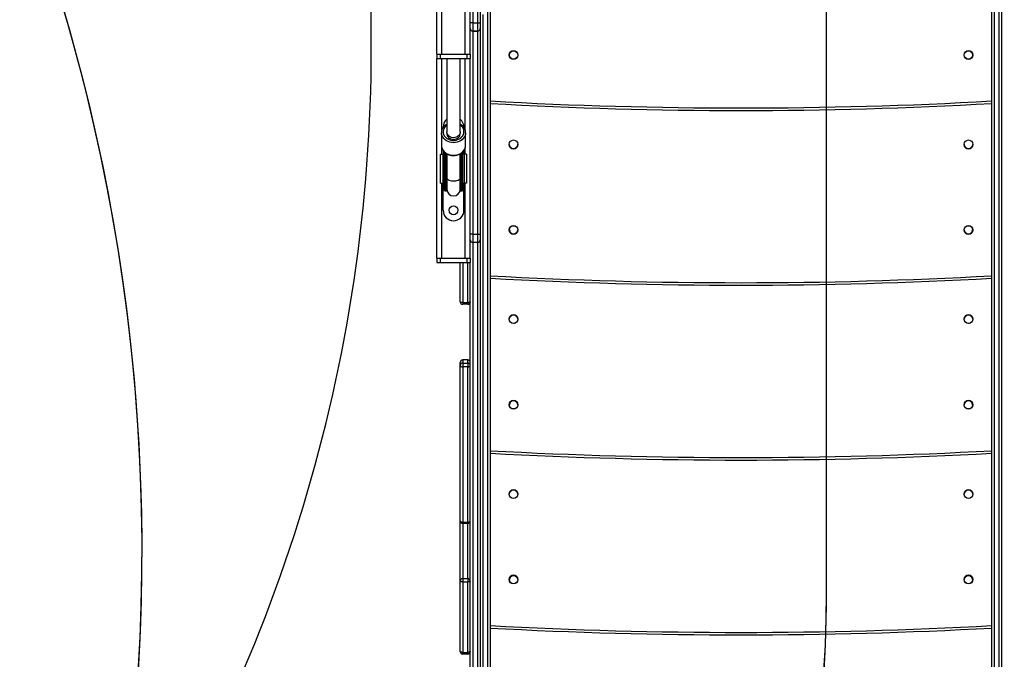
# Model space of a CAD drawing. Units: inches. Extents: x -469 to 1807, y 50 to 1315.
# Drawn here: x 730 to 849, y 324 to 401 of the extents above; entities that cross this region are included whole.
import ezdxf

# ---------------------------------------------------------------- set-up
doc = ezdxf.new("R2010")
doc.units = ezdxf.units.IN
doc.header["$MEASUREMENT"] = 0
doc.layers.add('VP-DIM', color=7, linetype='Continuous')
doc.layers.add('VP-HIC', color=6, linetype='Continuous')
doc.layers.add('VP-EQ', color=7, linetype='Continuous', true_color=0x8a3492)
doc.styles.get("Standard").update_dxf_attribs({"font": 'arial.ttf'})
doc.dimstyles.get("Standard").update_dxf_attribs({"dimtxt": 14, "dimasz": 20, "dimexe": 20, "dimexo": 50, "dimgap": 20, "dimtad": 0, "dimdec": 0, "dimzin": 0, "dimdsep": 46, "dimtxsty": 'Standard', "dimcen": -0.09, "dimadec": 0, "dimazin": 0, "dimtfac": 1, "dimtdec": 4, "dimtofl": 0, "dimtmove": 0, "dimatfit": 3, "dimfxl": 70, "dimfxlon": 1, "dimtolj": 1, "dimtzin": 0, "dimarcsym": 0})

# ---------------------------------------------------------------- blocks, each defined once
blk = doc.blocks.new('*D114')
at = {"layer": 'Defpoints', "color": 0}
for p in [(563.53, 837.66), (1075.53, 253.11), (1641.74, 253.11)]:
    blk.add_point(p, dxfattribs=at)
at = {"layer": 'VP-DIM', "color": 0, "lineweight": -2}
for p, q in [((1571.74, 837.66), (1661.74, 837.66)), ((1641.74, 817.66), (1641.74, 580.8)), ((1641.74, 273.11), (1641.74, 509.96)), ((1571.74, 253.11), (1661.74, 253.11))]:
    blk.add_line(p, q, dxfattribs=at)
at = {"layer": 'VP-DIM', "color": 0}
for points in [[(1645.07, 817.66), (1638.4, 817.66), (1641.74, 837.66)], [(1638.4, 273.11), (1645.07, 273.11), (1641.74, 253.11)]]:
    blk.add_solid(points, dxfattribs=at)
at = {"layer": 'VP-DIM', "color": 0, "insert": (1641.74, 545.38), "char_height": 14, "attachment_point": 5, "rotation": 90}
blk.add_mtext('\\A1;590', dxfattribs=at)
blk = doc.blocks.new('*D119')
at = {"layer": 'Defpoints', "color": 0}
for p in [(534.26, 1040.38), (1045.81, 50.38), (1787.19, 50.38)]:
    blk.add_point(p, dxfattribs=at)
at = {"layer": 'VP-DIM', "color": 0, "lineweight": -2}
for p, q in [((1717.19, 1040.38), (1807.19, 1040.38)), ((1787.19, 1020.38), (1787.19, 580.8)), ((1787.19, 70.38), (1787.19, 509.96)), ((1717.19, 50.38), (1807.19, 50.38))]:
    blk.add_line(p, q, dxfattribs=at)
at = {"layer": 'VP-DIM', "color": 0}
for points in [[(1790.52, 1020.38), (1783.85, 1020.38), (1787.19, 1040.38)], [(1783.85, 70.38), (1790.52, 70.38), (1787.19, 50.38)]]:
    blk.add_solid(points, dxfattribs=at)
at = {"layer": 'VP-DIM', "color": 0, "insert": (1787.19, 545.38), "char_height": 14, "attachment_point": 5, "rotation": 90}
blk.add_mtext('\\A1;990', dxfattribs=at)
blk = doc.blocks.new('3080S3')
at = {"color": 7, "linetype": 'Continuous', "lineweight": 25}
for p, q in [((1694.62, 928.75), (1694.62, 844.53)), ((1695.22, 844.53), (1695.22, 928.75)), ((1695.52, 928.75), (1695.52, 844.53)), ((1690.32, 840.75), (1690.32, 925.35)), ((1694.32, 844.53), (1694.32, 925.35)), ((1756.92, 732.77), (1756.92, 852.61)), ((1757.22, 852.42), (1757.22, 732.58)), ((1757.82, 732.58), (1757.82, 852.42)), ((1758.12, 732.77), (1758.12, 852.61)), ((1696.72, 850.11), (1696.72, 732.77)), ((1694.62, 844.53), (1694.32, 844.53)), ((1694.32, 843.96), (1694.32, 844.53)), ((1694.32, 840.75), (1694.32, 843.96)), ((1694.62, 844.53), (1695.22, 844.53)), ((1694.62, 844.53), (1694.62, 843.53)), ((1695.22, 844.53), (1695.52, 844.53)), ((1695.22, 843.53), (1695.22, 844.53)), ((1695.52, 844.53), (1695.52, 843.83)), ((1695.52, 843.83), (1695.52, 843.83)), ((1695.52, 843.83), (1695.52, 819.14)), ((1694.62, 843.53), (1695.22, 843.53)), ((1695.22, 843.53), (1694.62, 843.53)), ((1690.32, 840.75), (1690.32, 840.25)), ((1690.32, 840.75), (1690.72, 840.75)), ((1690.32, 840.25), (1690.72, 840.25)), ((1690.32, 816.25), (1690.32, 840.25)), ((1690.72, 840.75), (1690.72, 840.25)), ((1690.72, 840.75), (1693.92, 840.75)), ((1690.72, 840.25), (1693.92, 840.25)), ((1690.92, 840.75), (1693.72, 840.75)), ((1693.92, 840.75), (1693.92, 840.25)), ((1693.92, 840.75), (1694.32, 840.75)), ((1693.92, 840.25), (1694.32, 840.25)), ((1694.32, 840.75), (1694.32, 840.25)), ((1694.32, 819.14), (1694.32, 840.25)), ((1691.07, 832), (1691.07, 831.94)), ((1693.57, 831.94), (1693.57, 832)), ((1695.52, 831.92), (1695.52, 831.92)), ((1758.12, 831.92), (1758.12, 831.92)), ((1690.87, 831.32), (1690.87, 829.81)), ((1690.87, 831.29), (1690.87, 831.32)), ((1693.77, 829.81), (1693.77, 831.32)), ((1693.77, 829.77), (1693.77, 829.81)), ((1690.76, 825.25), (1690.76, 828.75)), ((1690.76, 828.75), (1691.06, 828.75)), ((1691.06, 825.25), (1691.06, 828.75)), ((1691.25, 828.75), (1691.06, 828.75)), ((1691.07, 829.19), (1691.07, 828.76)), ((1691.25, 828.76), (1691.07, 828.76)), ((1691.25, 825.83), (1691.25, 828.98)), ((1691.5, 828.8), (1691.5, 825.83)), ((1691.52, 828.78), (1691.52, 825.89)), ((1693.12, 825.89), (1693.12, 828.78)), ((1693.15, 825.83), (1693.15, 828.8)), ((1693.4, 828.98), (1693.4, 825.83)), ((1693.57, 828.76), (1693.4, 828.76)), ((1693.58, 828.75), (1693.4, 828.75)), ((1693.57, 828.76), (1693.57, 829.19)), ((1693.58, 828.75), (1693.58, 825.25)), ((1693.88, 828.75), (1693.58, 828.75)), ((1693.88, 828.75), (1693.88, 825.25)), ((1690.76, 825.25), (1691.06, 825.25)), ((1691.06, 825.25), (1691.25, 825.25)), ((1691.07, 822), (1691.07, 825.24)), ((1691.07, 825.24), (1691.25, 825.24)), ((1691.25, 824.38), (1691.25, 825.83)), ((1691.3, 825.8), (1691.45, 825.8)), ((1691.5, 825.83), (1691.5, 824.38)), ((1691.52, 825.89), (1691.52, 824.53)), ((1693.12, 824.53), (1693.12, 825.89)), ((1693.15, 824.38), (1693.15, 825.83)), ((1693.2, 825.8), (1693.35, 825.8)), ((1693.4, 825.83), (1693.4, 824.38)), ((1693.4, 825.25), (1693.58, 825.25)), ((1693.4, 825.24), (1693.57, 825.24)), ((1693.57, 822), (1693.57, 825.24)), ((1693.88, 825.25), (1693.58, 825.25)), ((1691.3, 824.33), (1691.45, 824.33)), ((1693.2, 824.33), (1693.35, 824.33)), ((1694.62, 819.14), (1694.32, 819.14)), ((1694.32, 818.57), (1694.32, 819.14)), ((1694.62, 819.14), (1695.22, 819.14)), ((1694.62, 819.14), (1694.62, 818.14)), ((1695.22, 819.14), (1695.52, 819.14)), ((1695.22, 818.14), (1695.22, 819.14)), ((1695.52, 819.14), (1695.52, 818.44)), ((1694.32, 816.25), (1694.32, 818.57)), ((1695.22, 818.14), (1694.62, 818.14)), ((1695.52, 818.44), (1695.52, 732.77)), ((1690.32, 816.25), (1690.32, 815.75)), ((1690.32, 816.25), (1690.72, 816.25)), ((1690.32, 815.75), (1690.72, 815.75)), ((1690.72, 816.25), (1690.72, 815.75)), ((1690.72, 816.25), (1693.92, 816.25)), ((1690.72, 815.75), (1693.92, 815.75)), ((1690.92, 816.25), (1693.72, 816.25)), ((1693.12, 811.01), (1693.12, 815.75)), ((1693.92, 816.25), (1693.92, 815.75)), ((1693.92, 816.25), (1694.32, 816.25)), ((1693.92, 815.75), (1694.32, 815.75)), ((1694.32, 816.25), (1694.32, 815.75)), ((1694.32, 739.35), (1694.32, 815.75)), ((1695.52, 815.35), (1695.52, 815.35)), ((1758.12, 815.35), (1758.12, 815.35)), ((1693.42, 810.91), (1694.02, 810.91)), ((1693.42, 810.91), (1693.42, 810.71)), ((1694.02, 810.71), (1693.42, 810.71)), ((1694.02, 810.91), (1694.02, 810.71)), ((1700.05, 808.92), (1700.04, 808.82)), ((1753.6, 808.88), (1753.6, 808.92)), ((1693.12, 803.36), (1693.12, 803.73)), ((1693.42, 804.03), (1693.42, 803.66)), ((1694.02, 804.03), (1693.42, 804.03)), ((1693.42, 803.66), (1694.02, 803.66)), ((1693.42, 803.66), (1693.42, 803.2)), ((1694.02, 803.66), (1694.02, 804.03)), ((1694.02, 803.66), (1694.02, 803.2)), ((1693.12, 784.71), (1693.12, 803.36)), ((1693.42, 803.2), (1693.42, 784.55)), ((1694.02, 803.2), (1693.42, 803.2)), ((1694.02, 784.55), (1694.02, 803.2)), ((1695.52, 794.15), (1695.52, 794.15)), ((1758.12, 794.15), (1758.12, 794.15)), ((1693.12, 777.47), (1693.12, 784.71)), ((1693.42, 784.55), (1694.02, 784.55)), ((1693.42, 784.41), (1694.02, 784.41)), ((1693.42, 777.77), (1694.02, 777.77)), ((1693.42, 777.77), (1693.42, 777.36)), ((1694.02, 777.77), (1694.02, 777.36)), ((1693.12, 769.01), (1693.12, 777.47)), ((1693.42, 777.36), (1693.42, 768.91)), ((1694.02, 777.36), (1693.42, 777.36)), ((1694.02, 768.91), (1694.02, 777.36)), ((1695.52, 773.15), (1695.52, 773.15)), ((1758.12, 773.15), (1758.12, 773.15)), ((1693.42, 768.91), (1694.02, 768.91)), ((1693.42, 768.91), (1693.42, 768.71)), ((1694.02, 768.71), (1693.42, 768.71)), ((1694.02, 768.91), (1694.02, 768.71))]:
    blk.add_line(p, q, dxfattribs=at)
at = {"color": 8, "linetype": 'Continuous', "lineweight": 25}
for p, q in [((1690.92, 840.75), (1690.92, 849.75)), ((1693.72, 840.75), (1693.72, 849.75)), ((1696.42, 732.58), (1696.42, 850.78)), ((1695.82, 845.53), (1695.82, 732.58)), ((1694.62, 843.53), (1694.62, 843.53)), ((1694.62, 843.53), (1694.62, 819.14)), ((1695.22, 843.53), (1695.22, 843.53)), ((1695.22, 819.14), (1695.22, 843.53)), ((1690.92, 831.63), (1690.92, 840.25)), ((1693.72, 831.64), (1693.72, 840.25)), ((1690.92, 828.75), (1690.92, 829.5)), ((1691.3, 828.94), (1691.3, 825.8)), ((1691.45, 825.8), (1691.45, 828.83)), ((1693.2, 828.82), (1693.2, 825.8)), ((1693.35, 825.8), (1693.35, 828.94)), ((1693.72, 828.75), (1693.72, 829.5)), ((1690.92, 816.25), (1690.92, 825.25)), ((1691.3, 825.8), (1691.3, 824.33)), ((1691.45, 824.33), (1691.45, 825.8)), ((1693.2, 825.8), (1693.2, 824.33)), ((1693.35, 824.33), (1693.35, 825.8)), ((1693.72, 816.25), (1693.72, 825.25)), ((1694.62, 818.14), (1694.62, 732.58)), ((1695.22, 732.58), (1695.22, 818.14)), ((1693.42, 815.75), (1693.42, 810.91)), ((1694.02, 810.91), (1694.02, 815.75)), ((1693.42, 784.55), (1693.42, 784.41)), ((1693.42, 784.41), (1693.42, 777.77)), ((1694.02, 784.55), (1694.02, 784.41)), ((1694.02, 777.77), (1694.02, 784.41))]:
    blk.add_line(p, q, dxfattribs=at)
at = {"color": 8, "linetype": 'Continuous', "lineweight": 25, "flags": 128}
for points in [[(1691.52, 832.22), (1691.38, 832.12), (1691.26, 831.97), (1691.16, 831.82), (1691.1, 831.65), (1691.07, 831.47), (1691.08, 831.3), (1691.13, 831.13), (1691.2, 830.96), (1691.32, 830.81), (1691.46, 830.68), (1691.62, 830.57), (1691.81, 830.49), (1692.01, 830.43), (1692.21, 830.4), (1692.43, 830.4), (1692.64, 830.43), (1692.84, 830.49), (1693.02, 830.57), (1693.19, 830.68), (1693.33, 830.81), (1693.44, 830.96), (1693.52, 831.13), (1693.56, 831.3), (1693.57, 831.47), (1693.54, 831.65), (1693.48, 831.82), (1693.38, 831.97), (1693.26, 832.12), (1693.13, 832.22)], [(1693.77, 831.32), (1693.77, 831.32), (1693.75, 831.13), (1693.7, 830.95), (1693.61, 830.77), (1693.49, 830.61), (1693.35, 830.47), (1693.17, 830.35), (1692.98, 830.25), (1692.77, 830.18), (1692.55, 830.13), (1692.32, 830.12), (1692.09, 830.13), (1691.87, 830.18), (1691.66, 830.25), (1691.47, 830.35), (1691.3, 830.47), (1691.15, 830.61), (1691.03, 830.77), (1690.94, 830.95), (1690.89, 831.13), (1690.87, 831.29)], [(1690.87, 829.81), (1690.89, 829.62), (1690.94, 829.44), (1691.03, 829.26), (1691.15, 829.1), (1691.3, 828.96), (1691.47, 828.84), (1691.66, 828.74), (1691.87, 828.67), (1692.09, 828.62), (1692.32, 828.61), (1692.55, 828.62), (1692.77, 828.67), (1692.98, 828.74), (1693.17, 828.84), (1693.35, 828.96), (1693.49, 829.1), (1693.61, 829.26), (1693.7, 829.44), (1693.75, 829.62), (1693.77, 829.77)], [(1691.5, 825.89), (1691.51, 825.97), (1691.52, 825.98)], [(1691.52, 825.89), (1691.53, 825.84), (1691.58, 825.76), (1691.66, 825.69), (1691.77, 825.63), (1691.91, 825.59), (1692.07, 825.55), (1692.23, 825.54), (1692.41, 825.54), (1692.58, 825.55), (1692.73, 825.59), (1692.87, 825.63), (1692.98, 825.69), (1693.06, 825.76), (1693.11, 825.84), (1693.12, 825.89)], [(1693.12, 825.98), (1693.13, 825.97), (1693.15, 825.89)]]:
    blk.add_lwpolyline(points, dxfattribs=at)
at = {"color": 7, "linetype": 'Continuous', "lineweight": 25, "flags": 128}
for points in [[(1691.52, 831.68), (1691.53, 831.6), (1691.53, 831.56)], [(1691.53, 831.31), (1691.53, 831.27), (1691.52, 831.13), (1691.56, 830.99), (1691.62, 830.86), (1691.72, 830.74), (1691.84, 830.65), (1691.99, 830.58), (1692.15, 830.53), (1692.32, 830.52), (1692.49, 830.53), (1692.65, 830.58), (1692.8, 830.65), (1692.92, 830.74), (1693.02, 830.86), (1693.09, 830.99), (1693.12, 831.13), (1693.11, 831.27), (1693.11, 831.3)], [(1693.11, 831.56), (1693.11, 831.6), (1693.12, 831.68)], [(1691.3, 825.8), (1691.29, 825.8), (1691.28, 825.81), (1691.27, 825.81), (1691.26, 825.81), (1691.25, 825.81), (1691.25, 825.82), (1691.25, 825.82), (1691.25, 825.83)], [(1691.5, 825.83), (1691.49, 825.82), (1691.49, 825.82), (1691.49, 825.81), (1691.48, 825.81), (1691.47, 825.81), (1691.46, 825.81), (1691.46, 825.8), (1691.45, 825.8)], [(1693.15, 825.83), (1693.15, 825.82), (1693.15, 825.82), (1693.15, 825.81), (1693.16, 825.81), (1693.17, 825.81), (1693.18, 825.81), (1693.19, 825.8), (1693.2, 825.8)], [(1693.4, 825.83), (1693.39, 825.82), (1693.39, 825.82), (1693.39, 825.81), (1693.38, 825.81), (1693.37, 825.81), (1693.36, 825.81), (1693.36, 825.8), (1693.35, 825.8)], [(1691.5, 824.53), (1691.51, 824.7), (1691.52, 824.73)], [(1693.12, 824.73), (1693.13, 824.7), (1693.15, 824.53)], [(1693.42, 810.91), (1693.36, 810.91), (1693.31, 810.92), (1693.25, 810.93), (1693.21, 810.94), (1693.17, 810.96), (1693.14, 810.97), (1693.13, 810.99), (1693.12, 811.01)], [(1694.32, 811.01), (1694.31, 810.99), (1694.3, 810.97), (1694.27, 810.96), (1694.23, 810.94), (1694.19, 810.93), (1694.14, 810.92), (1694.08, 810.91), (1694.02, 810.91)], [(1699.62, 808.4), (1699.52, 808.39), (1699.51, 808.39)], [(1754.2, 808.4), (1754.12, 808.39), (1754.09, 808.39)], [(1693.12, 803.36), (1693.13, 803.33), (1693.14, 803.3), (1693.17, 803.28), (1693.21, 803.25), (1693.25, 803.23), (1693.31, 803.22), (1693.36, 803.21), (1693.42, 803.2)], [(1694.02, 803.2), (1694.08, 803.21), (1694.14, 803.22), (1694.19, 803.23), (1694.23, 803.25), (1694.27, 803.28), (1694.3, 803.3), (1694.31, 803.33), (1694.32, 803.36)], [(1693.12, 784.71), (1693.13, 784.68), (1693.14, 784.65), (1693.17, 784.62), (1693.21, 784.59), (1693.25, 784.57), (1693.31, 784.56), (1693.36, 784.55), (1693.42, 784.55)], [(1694.02, 784.55), (1694.08, 784.55), (1694.14, 784.56), (1694.19, 784.57), (1694.23, 784.59), (1694.27, 784.62), (1694.3, 784.65), (1694.31, 784.68), (1694.32, 784.71)], [(1693.42, 777.36), (1693.36, 777.37), (1693.31, 777.37), (1693.25, 777.38), (1693.21, 777.4), (1693.17, 777.41), (1693.14, 777.43), (1693.13, 777.45), (1693.12, 777.47)], [(1694.32, 777.47), (1694.31, 777.45), (1694.3, 777.43), (1694.27, 777.41), (1694.23, 777.4), (1694.19, 777.38), (1694.14, 777.37), (1694.08, 777.37), (1694.02, 777.36)], [(1693.42, 768.91), (1693.36, 768.91), (1693.31, 768.92), (1693.25, 768.93), (1693.21, 768.94), (1693.17, 768.96), (1693.14, 768.97), (1693.13, 768.99), (1693.12, 769.01)], [(1694.32, 769.01), (1694.31, 768.99), (1694.3, 768.97), (1694.27, 768.96), (1694.23, 768.94), (1694.19, 768.93), (1694.14, 768.92), (1694.08, 768.91), (1694.02, 768.91)]]:
    blk.add_lwpolyline(points, dxfattribs=at)
at = {"color": 7, "linetype": 'Continuous', "lineweight": 25}
for centre, radius in [((1699.52, 840.65), 0.525), ((1699.52, 840.65), 0.5), ((1754.12, 840.65), 0.525), ((1754.12, 840.65), 0.5), ((1699.52, 829.92), 0.525), ((1754.12, 829.92), 0.525), ((1692.32, 822), 0.525), ((1699.52, 819.65), 0.525), ((1699.52, 819.65), 0.5), ((1754.12, 819.65), 0.525), ((1754.12, 819.65), 0.5), ((1699.52, 808.92), 0.525), ((1754.12, 808.92), 0.525), ((1699.52, 798.65), 0.525), ((1699.52, 798.65), 0.5), ((1754.12, 798.65), 0.525), ((1754.12, 798.65), 0.5), ((1699.52, 787.92), 0.525), ((1754.12, 787.92), 0.525), ((1699.52, 777.65), 0.525), ((1699.52, 777.65), 0.5), ((1754.12, 777.65), 0.525), ((1754.12, 777.65), 0.5)]:
    blk.add_circle(centre, radius, dxfattribs=at)
for centre, radius, start, end in [((1694.62, 843.83), 0.3, 180, 270), ((1694.62, 843.83), 0.3, 180, 270), ((1695.22, 843.83), 0.3, 270, 0), ((1726.82, 1373.99), 540, 266.8046, 273.1954), ((1692.32, 832), 1.25, 130.2159, 180), ((1692.32, 832), 1.25, 0, 49.5309), ((1699.52, 829.92), 0.525, 180, 270), ((1699.52, 829.92), 0.525, 180, 0), ((1699.52, 829.92), 0.525, 180, 0), ((1699.52, 829.92), 0.525, 270, 0), ((1754.12, 829.92), 0.525, 180, 270), ((1754.12, 829.92), 0.525, 180, 360), ((1754.12, 829.92), 0.525, 180, 0), ((1754.12, 829.92), 0.525, 270, 0), ((1691.3, 824.38), 0.05, 180, 270), ((1691.45, 824.38), 0.05, 270, 0), ((1692.32, 824.53), 0.8, 180, 0), ((1693.2, 824.38), 0.05, 180, 270), ((1693.35, 824.38), 0.05, 270, 0), ((1692.32, 822), 1.25, 180, 0), ((1699.52, 819.65), 0.525, 180, 270), ((1699.52, 819.65), 0.5, 180, 0), ((1699.52, 819.65), 0.525, 270, 0), ((1754.12, 819.65), 0.525, 180, 270), ((1754.12, 819.65), 0.5, 180, 360), ((1754.12, 819.65), 0.525, 270, 0), ((1694.62, 818.44), 0.3, 180, 270), ((1695.22, 818.44), 0.3, 270, 0), ((1726.82, 1363.01), 550, 266.8628, 273.1372), ((1693.42, 811.01), 0.3, 180, 270), ((1694.02, 811.01), 0.3, 270, 0), ((1699.52, 808.92), 0.525, 0, 180), ((1754.12, 808.92), 0.525, 0, 180), ((1693.42, 803.73), 0.3, 90, 180), ((1693.42, 803.73), 0.3, 90.0032, 179.9968), ((1693.42, 803.36), 0.3, 90.0032, 179.9968), ((1694.02, 803.73), 0.3, 0, 90), ((1694.02, 803.73), 0.3, 0.0032, 89.9968), ((1694.02, 803.36), 0.3, 0.0032, 89.9968), ((1699.52, 798.65), 0.525, 0, 180), ((1699.52, 798.65), 0.5, 0, 180), ((1754.12, 798.65), 0.525, 0, 180), ((1754.12, 798.65), 0.5, 90, 180), ((1754.12, 798.65), 0.5, 360, 90), ((1726.82, 1342.01), 550, 266.8628, 273.1372), ((1726.82, 1342.01), 550, 266.8628, 273.1372), ((1699.52, 787.92), 0.525, 0, 180), ((1754.12, 787.92), 0.525, 0, 180), ((1693.42, 784.71), 0.3, 180, 270), ((1694.02, 784.71), 0.3, 270, 0), ((1693.42, 777.47), 0.298, 89.6089, 179.5979), ((1694.02, 777.47), 0.298, 0.4021, 90.3911), ((1699.52, 777.65), 0.525, 0, 180), ((1699.52, 777.65), 0.5, 0, 180), ((1754.12, 777.65), 0.525, 0, 180), ((1754.12, 777.65), 0.5, 90, 180), ((1754.12, 777.65), 0.5, 0, 90), ((1726.82, 1321.01), 550, 266.8628, 273.1372), ((1726.82, 1321.01), 550, 266.8628, 273.1372), ((1693.42, 769.01), 0.3, 180, 270), ((1694.02, 769.01), 0.3, 270, 0)]:
    blk.add_arc(centre, radius, start, end, dxfattribs=at)
at = {"color": 8, "linetype": 'Continuous', "lineweight": 25}
for centre, radius, start, end in [((1726.82, 1373.99), 539.7, 266.8029, 273.1971), ((1726.82, 1363.01), 549.7, 266.8611, 273.1389), ((1726.82, 1342.01), 549.7, 266.8611, 273.1389), ((1726.82, 1321.01), 549.7, 266.8611, 273.1389)]:
    blk.add_arc(centre, radius, start, end, dxfattribs=at)
at = {"color": 7, "linetype": 'Continuous', "lineweight": 25}
for points, knots in [([(1691.52, 840.25), (1691.52, 840.24), (1691.52, 839.99), (1691.52, 839.49), (1691.52, 838.76), (1691.52, 838.04), (1691.52, 837.34), (1691.52, 836.81), (1691.52, 836.43), (1691.52, 836.19), (1691.52, 835.92), (1691.52, 835.6), (1691.52, 835.25), (1691.52, 834.87), (1691.52, 834.43), (1691.52, 833.93), (1691.52, 833.37), (1691.52, 832.76), (1691.52, 832.11), (1691.52, 831.66), (1691.52, 831.43)], [0, 0, 0, 0, 0.005731, 0.093817, 0.181902, 0.269089, 0.351625, 0.4291, 0.452999, 0.48031, 0.511547, 0.546704, 0.585787, 0.628791, 0.675721, 0.731874, 0.792775, 0.858422, 0.928818, 1, 1, 1, 1]), ([(1693.12, 831.43), (1693.12, 831.63), (1693.12, 832.02), (1693.12, 832.59), (1693.12, 833.13), (1693.12, 833.62), (1693.12, 834.06), (1693.12, 834.46), (1693.12, 834.82), (1693.12, 835.16), (1693.12, 835.48), (1693.12, 835.82), (1693.12, 836.14), (1693.12, 836.47), (1693.12, 837.03), (1693.12, 837.79), (1693.12, 838.77), (1693.12, 839.58), (1693.12, 840.07), (1693.12, 840.25)], [0, 0, 0, 0, 0.062311, 0.124108, 0.181433, 0.234287, 0.282668, 0.326578, 0.366014, 0.400978, 0.439016, 0.475798, 0.512945, 0.550456, 0.588334, 0.703013, 0.818354, 0.933696, 1, 1, 1, 1]), ([(1691.52, 832.35), (1691.48, 832.33), (1691.39, 832.27), (1691.25, 832.16), (1691.11, 832.01), (1691.01, 831.85), (1690.93, 831.68), (1690.88, 831.5), (1690.86, 831.36), (1690.87, 831.29), (1690.87, 831.28)], [0, 0, 0, 0, 0.091558, 0.240773, 0.389555, 0.53761, 0.684708, 0.830761, 0.975853, 1, 1, 1, 1]), ([(1693.77, 831.32), (1693.77, 831.38), (1693.76, 831.49), (1693.72, 831.66), (1693.65, 831.83), (1693.55, 831.99), (1693.42, 832.13), (1693.28, 832.26), (1693.17, 832.32), (1693.12, 832.35)], [0, 0, 0, 0, 0.124523, 0.273524, 0.422669, 0.572388, 0.722959, 0.874432, 1, 1, 1, 1]), ([(1693.12, 831.43), (1693.12, 831.43), (1693.12, 831.35), (1693.09, 831.19), (1692.95, 830.97), (1692.75, 830.81), (1692.49, 830.72), (1692.22, 830.71), (1691.96, 830.78), (1691.74, 830.93), (1691.58, 831.12), (1691.53, 831.3), (1691.52, 831.41), (1691.52, 831.43), (1691.52, 831.43)], [0, 0, 0, 0, 0.0015818, 0.1096515, 0.2177216, 0.3255327, 0.432817, 0.5396081, 0.6461729, 0.7528464, 0.8605143, 0.9681623, 0.9984181, 1, 1, 1, 1]), ([(1690.87, 829.82), (1690.87, 829.82), (1690.87, 829.75), (1690.88, 829.62), (1690.93, 829.44), (1691.01, 829.27), (1691.11, 829.12), (1691.25, 828.97), (1691.4, 828.85), (1691.58, 828.74), (1691.77, 828.66), (1691.98, 828.6), (1692.19, 828.57), (1692.4, 828.57), (1692.62, 828.6), (1692.83, 828.65), (1693.02, 828.72), (1693.21, 828.82), (1693.37, 828.95), (1693.51, 829.09), (1693.62, 829.25), (1693.7, 829.42), (1693.76, 829.6), (1693.76, 829.71), (1693.77, 829.77)], [0, 0, 0, 0, 0.003846, 0.050526, 0.097141, 0.143823, 0.190703, 0.237858, 0.285292, 0.332975, 0.380843, 0.428845, 0.47694, 0.525095, 0.573299, 0.62155, 0.669826, 0.718103, 0.766324, 0.814422, 0.862299, 0.909876, 0.957115, 1, 1, 1, 1])]:
    blk.add_open_spline(points, degree=3, knots=knots, dxfattribs=at)
blk = doc.blocks.new('3080S3_2D')
at = {"layer": 'VP-EQ'}
blk.add_blockref('3080S3', (-909.79, -444.09), dxfattribs=at)

msp = doc.modelspace()

# ---------------------------------------------------------------- linework, layer by layer
at = {"layer": 'VP-HIC', "color": 3}
msp.add_lwpolyline([(740.65, 291.92, 0.148315), (772.66, 397.46), (772.66, 568.15, 0.414214), (582.66, 758.15), (499.73, 758.15, 0.134182), (403.1, 731.74, 0.037207), (378.34, 726.72), (392.13, 740.77, -0.201295), (499.17, 785.68), (541.07, 785.68, -0.053223), (572.73, 789.06), (654.93, 789.06, -0.048418), (683.78, 786.26), (874.53, 786.26, -0.414214), (1024.53, 636.26), (1024.53, 554.06, -0.414214), (874.53, 404.06), (827.24, 404.06), (827.24, 331.94, -0.334562), (718.6, 187.75, -0.070253), (678.58, 175.2, 0.146785)], format="xyb", close=True, dxfattribs=at)
at = {"layer": 'VP-HIC', "color": 216}
msp.add_lwpolyline([(740.65, 291.92, 0.148315), (772.66, 397.46), (772.66, 568.15, 0.414214), (582.66, 758.15), (499.73, 758.15, 0.326961), (318.6, 625.53, -0.33218), (591.02, 586.23), (677.63, 499.73, -0.250903)], format="xyb", close=True, dxfattribs=at)
at = {"layer": 'VP-HIC', "color": 8, "true_color": 0x7c837c}
msp.add_lwpolyline([(314.44, 148.91), (271.43, 184.04, -0.274807), (190.91, 404.89), (202.49, 466.19, -0.602408), (591.02, 586.23), (677.63, 499.73, -0.605857), (555.83, 110.62), (500.65, 100.69, -0.219116)], format="xyb", close=True, dxfattribs=at)
at = {"layer": 'VP-HIC', "color": 2}
msp.add_lwpolyline([(1007.78, 485.18, -0.280451), (874.53, 404.06), (827.24, 404.06), (827.24, 331.94, -0.16601), (795.92, 240.2), (857.54, 240.2, 0.072771), (900.51, 246.49), (930.53, 246.49, 0.101663), (989.67, 258.64), (1092.89, 258.64, 0.198912), (1198.95, 302.58), (1227.64, 331.26), (1157.78, 331.26, -0.414214), (1007.78, 481.26)], format="xyb", close=True, dxfattribs=at)

# ---------------------------------------------------------------- block references
at = {"layer": 'VP-EQ', "color": 0}
msp.add_blockref('3080S3_2D', (0, 0), dxfattribs=at)

# ---------------------------------------------------------------- dimensions: what is measured, and where the dimension line sits
at = {"layer": 'VP-DIM', "color": 0}
dim = msp.add_linear_dim(base=(1787.19, 50.38), p1=(534.26, 1040.38), p2=(1045.81, 50.38), angle=90, dimstyle='Standard', dxfattribs=at)
dim.commit()
dim.dimension.update_dxf_attribs({"geometry": '*D119', "text_midpoint": (1787.19, 545.38), "dimtype": 160})
dim = msp.add_linear_dim(base=(1641.74, 253.11), p1=(563.53, 837.66), p2=(1075.53, 253.11), angle=90, text='590', dimstyle='Standard', dxfattribs=at)
dim.commit()
dim.dimension.update_dxf_attribs({"geometry": '*D114', "text_midpoint": (1641.74, 545.38)})

doc.saveas('drawing.dxf')
